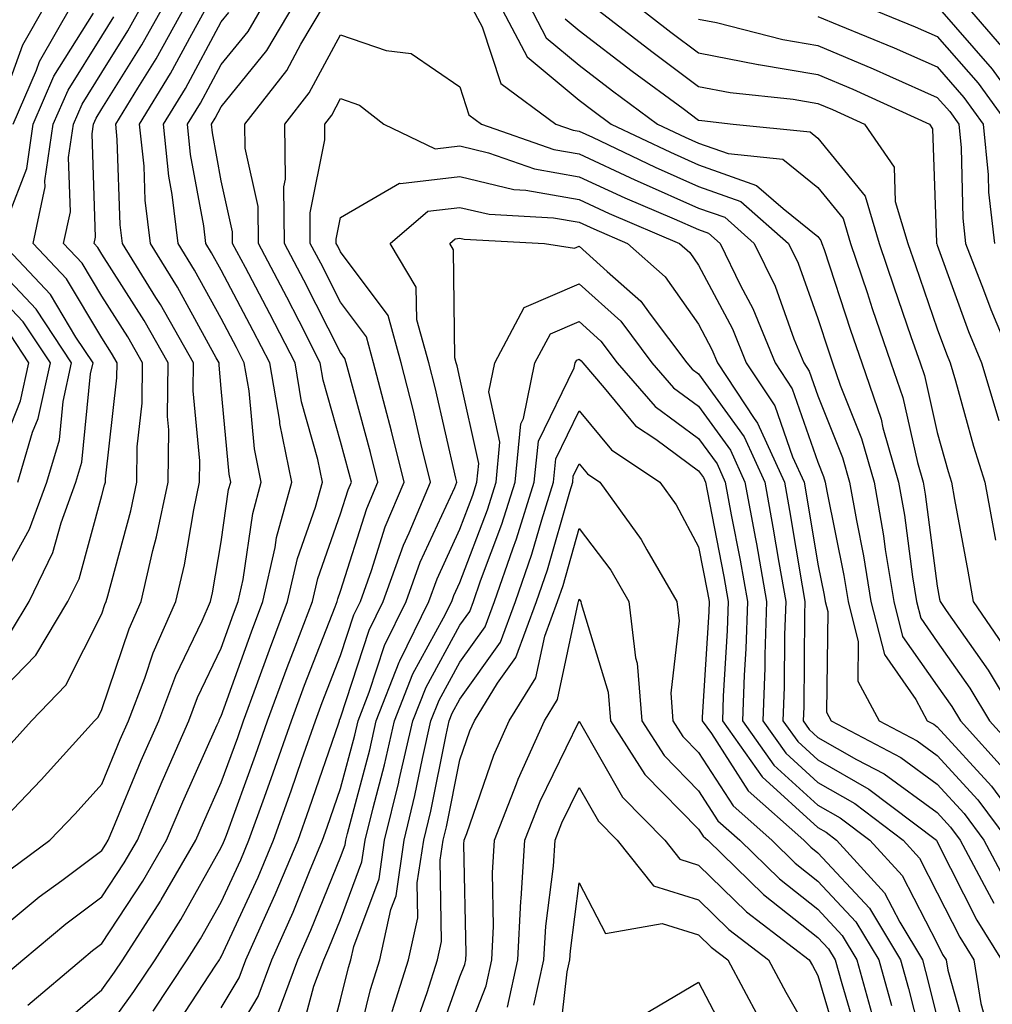
# Model space of a CAD drawing. Units: inches. Extents: x 1021283 to 1023923, y 7239818 to 7242458.
# Drawn here: x 1021841 to 1021923, y 7241788 to 7241871 of the extents above; entities that cross this region are included whole.
import ezdxf

# ---------------------------------------------------------------- set-up
doc = ezdxf.new("R2010")
doc.units = ezdxf.units.IN
doc.header["$MEASUREMENT"] = 0
doc.layers.add('Contour_10217239', color=7, linetype='Continuous', true_color=0x3f6080)

msp = doc.modelspace()

# ---------------------------------------------------------------- linework, layer by layer
at = {"layer": 'Contour_10217239'}
for points in [[(1021838.05, 7241793.258, 2981), (1021842.796, 7241797.174, 2981), (1021844.691, 7241798.561, 2981), (1021848.05, 7241801.07, 2981), (1021848.382, 7241801.588, 2981), (1021848.577, 7241801.92, 2981), (1021848.968, 7241802.848, 2981), (1021851.351, 7241808.61, 2981), (1021852.816, 7241811.92, 2981), (1021854.261, 7241815.719, 2981), (1021856.448, 7241820.318, 2981), (1021857.151, 7241821.92, 2981), (1021857.327, 7241822.652, 2981), (1021858.05, 7241826.92, 2981), (1021858.675, 7241831.295, 2981), (1021858.851, 7241831.92, 2981), (1021858.714, 7241832.584, 2981), (1021858.05, 7241839.762, 2981), (1021857.874, 7241841.735, 2981), (1021857.874, 7241841.92, 2981), (1021857.62, 7241842.34, 2981), (1021854.378, 7241848.248, 2981), (1021852.112, 7241851.92, 2981), (1021851.683, 7241855.553, 2981), (1021851.585, 7241858.385, 2981), (1021851.214, 7241861.92, 2981), (1021853.812, 7241866.158, 2981), (1021855.589, 7241869.459, 2981), (1021856.956, 7241871.92, 2981)], [(1021839.593, 7241863.453, 2988), (1021841.429, 7241868.551, 2988), (1021843.343, 7241871.92, 2988)], [(1021840.003, 7241803.883, 2983), (1021842.972, 7241806.998, 2983), (1021847.425, 7241811.92, 2983), (1021847.737, 7241812.242, 2983), (1021848.05, 7241812.877, 2983), (1021850.335, 7241819.635, 2983), (1021851.331, 7241821.92, 2983), (1021852.327, 7241826.197, 2983), (1021852.64, 7241827.33, 2983), (1021853.597, 7241831.92, 2983), (1021853.655, 7241836.315, 2983), (1021853.558, 7241837.418, 2983), (1021853.597, 7241841.92, 2983), (1021851.585, 7241845.455, 2983), (1021848.05, 7241851.022, 2983), (1021847.718, 7241851.588, 2983), (1021847.405, 7241851.92, 2983), (1021847.523, 7241852.457, 2983), (1021847.23, 7241861.1, 2983), (1021847.347, 7241861.92, 2983), (1021847.562, 7241862.408, 2983), (1021848.05, 7241863.199, 2983), (1021851.409, 7241868.551, 2983), (1021853.304, 7241871.92, 2983)], [(1021840.198, 7241809.762, 2984), (1021842.151, 7241811.92, 2984), (1021845.042, 7241814.918, 2984), (1021848.05, 7241820.904, 2984), (1021848.304, 7241821.666, 2984), (1021848.421, 7241821.92, 2984), (1021848.538, 7241822.399, 2984), (1021850.472, 7241829.508, 2984), (1021850.98, 7241831.92, 2984), (1021850.999, 7241834.879, 2984), (1021851.429, 7241838.551, 2984), (1021851.448, 7241841.92, 2984), (1021850.218, 7241844.088, 2984), (1021848.05, 7241847.506, 2984), (1021846.39, 7241850.27, 2984), (1021844.847, 7241851.92, 2984), (1021845.413, 7241854.557, 2984), (1021845.257, 7241859.127, 2984), (1021845.667, 7241861.92, 2984), (1021846.39, 7241863.59, 2984), (1021848.05, 7241866.246, 2984), (1021850.237, 7241869.733, 2984), (1021851.468, 7241871.92, 2984)], [(1021840.452, 7241799.527, 2982), (1021843.694, 7241801.92, 2982), (1021845.823, 7241804.147, 2982), (1021848.05, 7241806.627, 2982), (1021849.593, 7241810.367, 2982), (1021850.276, 7241811.92, 2982), (1021851.644, 7241815.514, 2982), (1021852.347, 7241817.613, 2982), (1021854.241, 7241821.92, 2982), (1021854.964, 7241825.006, 2982), (1021855.745, 7241829.615, 2982), (1021856.234, 7241831.92, 2982), (1021856.253, 7241833.717, 2982), (1021855.706, 7241839.576, 2982), (1021855.726, 7241841.92, 2982), (1021852.952, 7241846.813, 2982), (1021852.581, 7241847.379, 2982), (1021849.788, 7241851.92, 2982), (1021849.593, 7241853.473, 2982), (1021849.339, 7241860.621, 2982), (1021849.222, 7241861.92, 2982), (1021851.058, 7241864.918, 2982), (1021852.601, 7241867.379, 2982), (1021855.12, 7241871.92, 2982)], [(1021840.609, 7241861.92, 2987), (1021842.581, 7241866.442, 2987), (1021842.816, 7241867.145, 2987), (1021845.55, 7241871.92, 2987)], [(1021841.859, 7241788.111, 2979), (1021846.331, 7241791.92, 2979), (1021847.269, 7241792.701, 2979), (1021848.05, 7241793.287, 2979), (1021851.487, 7241798.492, 2979), (1021853.48, 7241801.92, 2979), (1021854.847, 7241805.133, 2979), (1021857.718, 7241811.598, 2979), (1021857.874, 7241811.92, 2979), (1021857.913, 7241812.057, 2979), (1021858.05, 7241812.33, 2979), (1021860.589, 7241819.381, 2979), (1021861.546, 7241821.92, 2979), (1021862.562, 7241826.442, 2979), (1021862.679, 7241827.281, 2979), (1021863.968, 7241831.92, 2979), (1021862.972, 7241836.832, 2979), (1021862.952, 7241837.027, 2979), (1021862.112, 7241841.92, 2979), (1021860.726, 7241844.606, 2979), (1021858.05, 7241849.674, 2979), (1021857.249, 7241851.119, 2979), (1021856.761, 7241851.92, 2979), (1021856.585, 7241853.385, 2979), (1021855.491, 7241859.361, 2979), (1021855.237, 7241861.92, 2979), (1021856.312, 7241863.668, 2979), (1021858.05, 7241866.91, 2979), (1021860.296, 7241869.674, 2979), (1021861.624, 7241871.92, 2979)], [(1021844.026, 7241785.934, 2978), (1021848.05, 7241789.401, 2978), (1021849.105, 7241790.865, 2978), (1021849.808, 7241791.92, 2978), (1021852.952, 7241796.813, 2978), (1021853.03, 7241796.94, 2978), (1021855.921, 7241801.92, 2978), (1021856.566, 7241803.414, 2978), (1021858.05, 7241806.754, 2978), (1021859.437, 7241810.543, 2978), (1021859.905, 7241811.92, 2978), (1021860.999, 7241814.879, 2978), (1021862.093, 7241817.887, 2978), (1021863.616, 7241821.92, 2978), (1021864.437, 7241825.533, 2978), (1021865.96, 7241829.83, 2978), (1021866.546, 7241831.92, 2978), (1021866.155, 7241833.824, 2978), (1021864.788, 7241838.658, 2978), (1021864.241, 7241841.92, 2978), (1021862.132, 7241846.012, 2978), (1021860.081, 7241849.889, 2978), (1021859.007, 7241851.92, 2978), (1021859.007, 7241852.877, 2978), (1021858.05, 7241857.174, 2978), (1021857.308, 7241861.188, 2978), (1021857.249, 7241861.92, 2978), (1021857.542, 7241862.418, 2978), (1021858.05, 7241863.356, 2978), (1021861.878, 7241868.082, 2978), (1021864.163, 7241871.92, 2978)], [(1021848.05, 7241785.514, 2977), (1021850.726, 7241789.244, 2977), (1021852.503, 7241791.92, 2977), (1021854.671, 7241795.299, 2977), (1021858.05, 7241801.315, 2977), (1021858.245, 7241801.725, 2977), (1021858.323, 7241801.92, 2977), (1021858.48, 7241802.34, 2977), (1021860.921, 7241809.049, 2977), (1021861.917, 7241811.92, 2977), (1021863.577, 7241816.393, 2977), (1021864.241, 7241818.121, 2977), (1021865.706, 7241821.92, 2977), (1021866.136, 7241823.844, 2977), (1021868.05, 7241829.264, 2977), (1021868.694, 7241831.276, 2977), (1021868.968, 7241831.92, 2977), (1021868.773, 7241832.652, 2977), (1021868.05, 7241835.318, 2977), (1021866.605, 7241840.475, 2977), (1021866.351, 7241841.92, 2977), (1021864.573, 7241845.397, 2977), (1021863.538, 7241847.418, 2977), (1021861.175, 7241851.92, 2977), (1021861.155, 7241855.026, 2977), (1021860.062, 7241859.899, 2977), (1021860.042, 7241861.92, 2977), (1021863.558, 7241866.412, 2977), (1021864.73, 7241868.6, 2977), (1021866.702, 7241871.92, 2977)], [(1021878.909, 7241871.92, 2977), (1021879.905, 7241870.065, 2977), (1021881.468, 7241865.328, 2977), (1021886.097, 7241861.92, 2977), (1021887.542, 7241861.412, 2977), (1021888.05, 7241861.324, 2977), (1021889.163, 7241860.807, 2977), (1021894.417, 7241858.297, 2977), (1021898.05, 7241856.695, 2977), (1021901.585, 7241855.445, 2977), (1021905.589, 7241851.92, 2977), (1021906.39, 7241850.26, 2977), (1021908.05, 7241845.621, 2977), (1021908.968, 7241842.838, 2977), (1021909.28, 7241841.92, 2977), (1021909.925, 7241840.045, 2977), (1021911.702, 7241835.582, 2977), (1021912.757, 7241831.92, 2977), (1021913.538, 7241827.418, 2977), (1021913.694, 7241826.276, 2977), (1021914.398, 7241821.92, 2977), (1021915.14, 7241819, 2977), (1021918.05, 7241814.85, 2977), (1021919.261, 7241813.131, 2977), (1021919.984, 7241811.92, 2977), (1021923.812, 7241807.692, 2977)], [(1021881.37, 7241871.92, 2978), (1021883.694, 7241867.555, 2978), (1021888.05, 7241863.932, 2978), (1021889.183, 7241863.053, 2978), (1021890.726, 7241861.92, 2978), (1021895.687, 7241859.557, 2978), (1021898.05, 7241858.512, 2978), (1021902.913, 7241856.783, 2978), (1021905.14, 7241854.84, 2978), (1021908.05, 7241852.496, 2978), (1021908.304, 7241852.174, 2978), (1021908.382, 7241851.92, 2978), (1021908.558, 7241851.412, 2978), (1021910.784, 7241844.664, 2978), (1021911.722, 7241841.92, 2978), (1021913.343, 7241837.203, 2978), (1021913.499, 7241836.461, 2978), (1021914.808, 7241831.92, 2978), (1021915.296, 7241829.166, 2978), (1021915.96, 7241824, 2978), (1021916.312, 7241821.92, 2978), (1021916.663, 7241820.524, 2978), (1021918.05, 7241818.541, 2978), (1021920.784, 7241814.654, 2978), (1021922.425, 7241811.92, 2978), (1021925.101, 7241808.971, 2978)], [(1021883.812, 7241871.92, 2979), (1021885.276, 7241869.147, 2979), (1021888.05, 7241866.842, 2979), (1021890.843, 7241864.703, 2979), (1021894.612, 7241861.92, 2979), (1021896.937, 7241860.817, 2979), (1021898.05, 7241860.318, 2979), (1021900.53, 7241859.449, 2979), (1021905.101, 7241858.971, 2979), (1021908.05, 7241856.608, 2979), (1021910.159, 7241854.02, 2979), (1021910.784, 7241851.92, 2979), (1021912.171, 7241847.799, 2979), (1021912.601, 7241846.481, 2979), (1021914.163, 7241841.92, 2979), (1021915.159, 7241839.02, 2979), (1021916.39, 7241833.58, 2979), (1021916.859, 7241831.92, 2979), (1021917.034, 7241830.914, 2979), (1021918.05, 7241823.199, 2979), (1021918.245, 7241822.115, 2979), (1021918.284, 7241821.92, 2979), (1021918.792, 7241821.178, 2979), (1021922.308, 7241816.178, 2979), (1021924.866, 7241811.92, 2979)], [(1021889.026, 7241871.92, 2981), (1021894.124, 7241867.985, 2981), (1021898.05, 7241865.074, 2981), (1021900.687, 7241864.557, 2981), (1021905.98, 7241863.99, 2981), (1021908.05, 7241863.639, 2981), (1021909.261, 7241863.131, 2981), (1021911.937, 7241861.92, 2981), (1021914.437, 7241858.297, 2981), (1021914.515, 7241855.445, 2981), (1021915.589, 7241851.92, 2981), (1021916.214, 7241850.084, 2981), (1021918.05, 7241844.762, 2981), (1021918.812, 7241842.672, 2981), (1021919.124, 7241841.92, 2981), (1021919.573, 7241840.397, 2981), (1021921.077, 7241834.947, 2981), (1021922.034, 7241831.92, 2981), (1021922.913, 7241827.057, 2981)], [(1021892.737, 7241871.92, 2982), (1021895.726, 7241869.606, 2982), (1021898.05, 7241867.887, 2982), (1021903.05, 7241866.91, 2982), (1021903.069, 7241866.91, 2982), (1021908.05, 7241866.07, 2982), (1021910.96, 7241864.84, 2982), (1021917.386, 7241861.92, 2982), (1021917.659, 7241861.529, 2982), (1021917.972, 7241851.998, 2982), (1021917.991, 7241851.92, 2982), (1021918.011, 7241851.881, 2982), (1021918.05, 7241851.764, 2982), (1021920.667, 7241844.537, 2982), (1021921.761, 7241841.92, 2982), (1021923.206, 7241837.076, 2982)], [(1021911.624, 7241871.92, 2985), (1021916.194, 7241870.065, 2985), (1021918.05, 7241869.244, 2985), (1021921.468, 7241865.348, 2985), (1021923.948, 7241861.92, 2985)], [(1021920.374, 7241871.92, 2987), (1021923.948, 7241867.809, 2987)], [(1021839.612, 7241790.367, 2980), (1021841.429, 7241791.92, 2980), (1021845.042, 7241794.928, 2980), (1021848.05, 7241797.184, 2980), (1021849.925, 7241800.035, 2980), (1021851.038, 7241801.92, 2980), (1021853.109, 7241806.852, 2980), (1021853.226, 7241807.096, 2980), (1021855.335, 7241811.92, 2980), (1021856.077, 7241813.883, 2980), (1021858.05, 7241818.004, 2980), (1021859.085, 7241820.885, 2980), (1021859.476, 7241821.92, 2980), (1021859.886, 7241823.766, 2980), (1021860.687, 7241829.293, 2980), (1021861.409, 7241831.92, 2980), (1021860.843, 7241834.703, 2980), (1021860.394, 7241839.576, 2980), (1021859.984, 7241841.92, 2980), (1021859.339, 7241843.199, 2980), (1021858.05, 7241845.621, 2980), (1021855.823, 7241849.684, 2980), (1021854.437, 7241851.92, 2980), (1021853.948, 7241856.022, 2980), (1021853.675, 7241857.545, 2980), (1021853.226, 7241861.92, 2980), (1021855.062, 7241864.908, 2980), (1021858.05, 7241870.475, 2980), (1021858.694, 7241871.276, 2980)], [(1021840.179, 7241854.059, 2986), (1021841.761, 7241858.209, 2986), (1021842.288, 7241861.92, 2986), (1021844.026, 7241865.934, 2986), (1021847.347, 7241871.207, 2986)], [(1021918.05, 7241871.793, 2986), (1021922.659, 7241866.529, 2986), (1021925.98, 7241861.92, 2986)], [(1021838.05, 7241812.838, 2985), (1021842.523, 7241817.438, 2985), (1021845.198, 7241821.92, 2985), (1021846.136, 7241823.834, 2985), (1021848.05, 7241830.797, 2985), (1021848.284, 7241831.676, 2985), (1021848.343, 7241831.92, 2985), (1021848.343, 7241832.213, 2985), (1021849.3, 7241840.67, 2985), (1021849.319, 7241841.92, 2985), (1021848.851, 7241842.731, 2985), (1021848.05, 7241844, 2985), (1021845.081, 7241848.951, 2985), (1021842.288, 7241851.92, 2985), (1021843.304, 7241856.656, 2985), (1021843.284, 7241857.164, 2985), (1021843.968, 7241861.92, 2985), (1021845.218, 7241864.762, 2985), (1021848.05, 7241869.293, 2985), (1021849.066, 7241870.904, 2985)], [(1021886.878, 7241870.738, 2980), (1021888.05, 7241869.762, 2980), (1021892.484, 7241866.354, 2980), (1021896.761, 7241863.219, 2980), (1021898.05, 7241862.252, 2980), (1021898.323, 7241862.203, 2980), (1021900.96, 7241861.92, 2980), (1021907.386, 7241861.256, 2980), (1021908.05, 7241860.729, 2980), (1021911.995, 7241855.865, 2980), (1021913.187, 7241851.92, 2980), (1021914.417, 7241848.287, 2980), (1021915.843, 7241844.117, 2980), (1021916.605, 7241841.92, 2980), (1021916.976, 7241840.846, 2980), (1021918.05, 7241836.08, 2980), (1021918.948, 7241832.818, 2980), (1021919.241, 7241831.92, 2980), (1021919.495, 7241830.475, 2980), (1021920.609, 7241824.469, 2980), (1021921.058, 7241821.92, 2980), (1021923.909, 7241817.77, 2980)], [(1021898.05, 7241870.709, 2983), (1021899.554, 7241870.416, 2983), (1021905.12, 7241868.99, 2983), (1021908.05, 7241868.492, 2983), (1021912.679, 7241866.549, 2983), (1021914.046, 7241865.924, 2983), (1021918.05, 7241864.156, 2983), (1021919.105, 7241862.965, 2983), (1021919.847, 7241861.92, 2983), (1021920.042, 7241859.928, 2983), (1021920.179, 7241854.049, 2983), (1021920.413, 7241851.92, 2983), (1021921.917, 7241848.043, 2983), (1021922.523, 7241846.393, 2983), (1021924.417, 7241841.92, 2983)], [(1021908.05, 7241870.914, 2984), (1021909.788, 7241870.192, 2984), (1021914.437, 7241868.297, 2984), (1021918.05, 7241866.705, 2984), (1021920.276, 7241864.156, 2984), (1021921.898, 7241861.92, 2984), (1021922.308, 7241857.652, 2984), (1021922.347, 7241856.217, 2984), (1021922.855, 7241851.92, 2984)], [(1021852.347, 7241787.623, 2976), (1021855.198, 7241791.92, 2976), (1021856.312, 7241793.658, 2976), (1021858.05, 7241796.744, 2976), (1021859.691, 7241800.279, 2976), (1021860.374, 7241801.92, 2976), (1021861.683, 7241805.543, 2976), (1021862.405, 7241807.565, 2976), (1021863.929, 7241811.92, 2976), (1021865.042, 7241814.928, 2976), (1021867.601, 7241821.471, 2976), (1021867.776, 7241821.92, 2976), (1021867.816, 7241822.145, 2976), (1021868.05, 7241822.789, 2976), (1021870.257, 7241829.723, 2976), (1021871.175, 7241831.92, 2976), (1021870.55, 7241834.42, 2976), (1021868.675, 7241841.295, 2976), (1021868.519, 7241841.92, 2976), (1021868.421, 7241842.281, 2976), (1021868.05, 7241842.77, 2976), (1021864.964, 7241848.834, 2976), (1021863.343, 7241851.92, 2976), (1021863.304, 7241856.656, 2976), (1021863.441, 7241857.311, 2976), (1021863.382, 7241861.92, 2976), (1021865.433, 7241864.547, 2976), (1021868.05, 7241869.401, 2976), (1021871.878, 7241868.092, 2976), (1021873.968, 7241867.838, 2976), (1021878.05, 7241865.026, 2976), (1021878.812, 7241862.692, 2976), (1021879.866, 7241861.92, 2976), (1021885.921, 7241859.791, 2976), (1021888.05, 7241859.42, 2976), (1021892.718, 7241857.252, 2976), (1021893.167, 7241857.037, 2976), (1021898.05, 7241854.879, 2976), (1021900.237, 7241854.108, 2976), (1021902.718, 7241851.92, 2976), (1021904.456, 7241848.336, 2976), (1021906.038, 7241843.932, 2976), (1021906.859, 7241841.92, 2976), (1021907.327, 7241841.207, 2976), (1021908.05, 7241839.166, 2976), (1021910.12, 7241833.99, 2976), (1021910.706, 7241831.92, 2976), (1021911.273, 7241828.697, 2976), (1021911.878, 7241825.738, 2976), (1021912.484, 7241821.92, 2976), (1021913.616, 7241817.477, 2976), (1021916.253, 7241813.717, 2976), (1021917.21, 7241811.92, 2976), (1021917.757, 7241811.637, 2976), (1021918.05, 7241811.422, 2976), (1021922.581, 7241806.461, 2976), (1021925.921, 7241801.92, 2976)], [(1021854.007, 7241785.963, 2975), (1021857.601, 7241791.471, 2975), (1021857.894, 7241791.92, 2975), (1021857.952, 7241792.008, 2975), (1021858.05, 7241792.174, 2975), (1021861.136, 7241798.834, 2975), (1021862.425, 7241801.92, 2975), (1021863.909, 7241806.061, 2975), (1021864.808, 7241808.678, 2975), (1021865.941, 7241811.92, 2975), (1021866.507, 7241813.463, 2975), (1021868.05, 7241817.399, 2975), (1021869.163, 7241820.807, 2975), (1021869.71, 7241821.92, 2975), (1021870.648, 7241824.518, 2975), (1021871.8, 7241828.17, 2975), (1021873.382, 7241831.92, 2975), (1021872.327, 7241836.197, 2975), (1021871.78, 7241838.19, 2975), (1021870.823, 7241841.92, 2975), (1021870.218, 7241844.088, 2975), (1021868.05, 7241846.998, 2975), (1021866.39, 7241850.26, 2975), (1021865.511, 7241851.92, 2975), (1021865.491, 7241854.469, 2975), (1021866.741, 7241860.602, 2975), (1021866.722, 7241861.92, 2975), (1021867.308, 7241862.672, 2975), (1021868.05, 7241864.059, 2975), (1021869.651, 7241863.512, 2975), (1021871.663, 7241861.92, 2975), (1021875.98, 7241859.85, 2975), (1021878.05, 7241860.094, 2975), (1021880.452, 7241859.518, 2975), (1021884.3, 7241858.17, 2975), (1021888.05, 7241857.506, 2975), (1021891.859, 7241855.738, 2975), (1021895.999, 7241853.971, 2975), (1021898.05, 7241853.072, 2975), (1021898.89, 7241852.77, 2975), (1021899.866, 7241851.92, 2975), (1021901.566, 7241848.404, 2975), (1021902.601, 7241846.461, 2975), (1021904.456, 7241841.92, 2975), (1021905.882, 7241839.752, 2975), (1021908.05, 7241833.59, 2975), (1021908.519, 7241832.399, 2975), (1021908.655, 7241831.92, 2975), (1021908.792, 7241831.178, 2975), (1021910.218, 7241824.098, 2975), (1021910.569, 7241821.92, 2975), (1021911.429, 7241818.541, 2975), (1021911.39, 7241815.26, 2975), (1021913.187, 7241811.92, 2975), (1021916.37, 7241810.25, 2975), (1021918.05, 7241809.029, 2975), (1021921.448, 7241805.318, 2975), (1021923.948, 7241801.92, 2975)], [(1021858.05, 7241787.897, 2974), (1021859.554, 7241790.416, 2974), (1021860.101, 7241791.92, 2974), (1021861.78, 7241795.641, 2974), (1021862.581, 7241797.389, 2974), (1021864.495, 7241801.92, 2974), (1021865.433, 7241804.547, 2974), (1021867.894, 7241811.774, 2974), (1021867.952, 7241811.92, 2974), (1021867.972, 7241811.988, 2974), (1021868.05, 7241812.174, 2974), (1021870.452, 7241819.527, 2974), (1021871.624, 7241821.92, 2974), (1021873.323, 7241826.637, 2974), (1021873.812, 7241827.682, 2974), (1021875.589, 7241831.92, 2974), (1021874.788, 7241835.182, 2974), (1021874.144, 7241838.004, 2974), (1021873.128, 7241841.92, 2974), (1021872.034, 7241845.895, 2974), (1021868.05, 7241851.217, 2974), (1021867.816, 7241851.686, 2974), (1021867.679, 7241851.92, 2974), (1021867.679, 7241852.281, 2974), (1021868.05, 7241854.098, 2974), (1021872.991, 7241856.979, 2974), (1021873.069, 7241856.94, 2974), (1021878.05, 7241857.516, 2974), (1021882.562, 7241856.442, 2974), (1021883.577, 7241856.383, 2974), (1021888.05, 7241855.602, 2974), (1021890.569, 7241854.44, 2974), (1021896.448, 7241851.92, 2974), (1021897.308, 7241851.168, 2974), (1021898.05, 7241850.104, 2974), (1021900.882, 7241844.752, 2974), (1021902.034, 7241841.92, 2974), (1021904.437, 7241838.307, 2974), (1021905.921, 7241834.039, 2974), (1021906.898, 7241831.92, 2974), (1021907.073, 7241830.943, 2974), (1021908.05, 7241825.055, 2974), (1021908.577, 7241822.447, 2974), (1021908.655, 7241821.92, 2974), (1021908.87, 7241821.1, 2974), (1021908.773, 7241812.643, 2974), (1021909.163, 7241811.92, 2974), (1021914.984, 7241808.863, 2974), (1021918.05, 7241806.637, 2974), (1021920.296, 7241804.176, 2974), (1021921.956, 7241801.92, 2974), (1021924.085, 7241797.955, 2974)], [(1021858.05, 7241783.629, 2973), (1021861.136, 7241788.834, 2973), (1021862.288, 7241791.92, 2973), (1021864.066, 7241795.904, 2973), (1021865.452, 7241799.322, 2973), (1021866.546, 7241801.92, 2973), (1021866.937, 7241803.024, 2973), (1021868.05, 7241806.266, 2973), (1021869.241, 7241810.729, 2973), (1021869.515, 7241811.92, 2973), (1021870.452, 7241814.322, 2973), (1021871.722, 7241818.248, 2973), (1021873.538, 7241821.92, 2973), (1021874.73, 7241825.231, 2973), (1021877.62, 7241831.481, 2973), (1021877.796, 7241831.92, 2973), (1021877.718, 7241832.252, 2973), (1021875.98, 7241839.84, 2973), (1021875.433, 7241841.92, 2973), (1021874.437, 7241845.533, 2973), (1021874.398, 7241848.268, 2973), (1021872.21, 7241851.92, 2973), (1021875.355, 7241854.625, 2973), (1021878.05, 7241854.938, 2973), (1021880.491, 7241854.361, 2973), (1021885.901, 7241854.068, 2973), (1021888.05, 7241853.697, 2973), (1021889.261, 7241853.131, 2973), (1021892.093, 7241851.92, 2973), (1021895.257, 7241849.127, 2973), (1021898.05, 7241845.162, 2973), (1021899.163, 7241843.043, 2973), (1021899.632, 7241841.92, 2973), (1021902.718, 7241837.252, 2973), (1021902.991, 7241836.871, 2973), (1021905.237, 7241831.92, 2973), (1021905.667, 7241829.547, 2973), (1021906.722, 7241823.248, 2973), (1021906.956, 7241821.92, 2973), (1021906.917, 7241820.797, 2973), (1021906.859, 7241813.111, 2973), (1021906.819, 7241811.92, 2973), (1021907.327, 7241811.197, 2973), (1021908.05, 7241810.543, 2973), (1021911.273, 7241808.697, 2973), (1021913.597, 7241807.477, 2973), (1021918.05, 7241804.244, 2973), (1021919.163, 7241803.033, 2973), (1021919.964, 7241801.92, 2973), (1021922.21, 7241797.75, 2973), (1021922.776, 7241796.647, 2973)], [(1021862.737, 7241787.242, 2972), (1021864.476, 7241791.92, 2972), (1021865.569, 7241794.391, 2972), (1021868.05, 7241800.514, 2972), (1021868.441, 7241801.539, 2972), (1021868.48, 7241801.92, 2972), (1021868.636, 7241802.496, 2972), (1021870.491, 7241809.488, 2972), (1021871.038, 7241811.92, 2972), (1021872.972, 7241816.842, 2972), (1021873.011, 7241816.959, 2972), (1021875.452, 7241821.92, 2972), (1021876.136, 7241823.834, 2972), (1021878.05, 7241827.975, 2972), (1021879.124, 7241830.836, 2972), (1021879.476, 7241831.92, 2972), (1021879.632, 7241833.492, 2972), (1021878.05, 7241840.621, 2972), (1021877.816, 7241841.676, 2972), (1021877.737, 7241841.92, 2972), (1021877.62, 7241842.34, 2972), (1021877.523, 7241851.393, 2972), (1021877.21, 7241851.92, 2972), (1021877.659, 7241852.311, 2972), (1021878.05, 7241852.36, 2972), (1021878.401, 7241852.272, 2972), (1021885.14, 7241851.92, 2972), (1021887.659, 7241851.529, 2972), (1021888.05, 7241851.695, 2972), (1021890.394, 7241849.576, 2972), (1021893.206, 7241847.086, 2972), (1021893.987, 7241845.983, 2972), (1021897.054, 7241841.92, 2972), (1021897.503, 7241841.383, 2972), (1021898.05, 7241840.992, 2972), (1021901.859, 7241835.729, 2972), (1021903.597, 7241831.92, 2972), (1021904.28, 7241828.151, 2972), (1021904.769, 7241825.201, 2972), (1021905.355, 7241821.92, 2972), (1021905.257, 7241819.127, 2972), (1021905.218, 7241814.742, 2972), (1021905.12, 7241811.92, 2972), (1021906.351, 7241810.211, 2972), (1021908.05, 7241808.658, 2972), (1021912.327, 7241806.197, 2972), (1021917.972, 7241801.92, 2972), (1021918.011, 7241801.871, 2972), (1021918.05, 7241801.793, 2972), (1021921.351, 7241795.221, 2972), (1021923.441, 7241791.92, 2972)], [(1021840.491, 7241819.479, 2986), (1021841.956, 7241821.92, 2986), (1021843.948, 7241826.022, 2986), (1021844.632, 7241828.502, 2986), (1021845.882, 7241831.92, 2986), (1021846.37, 7241833.59, 2986), (1021847.112, 7241840.983, 2986), (1021847.308, 7241841.92, 2986), (1021845.882, 7241844.078, 2986), (1021843.753, 7241847.633, 2986), (1021839.73, 7241851.92, 2986)], [(1021839.3, 7241823.17, 2987), (1021841.995, 7241827.975, 2987), (1021843.441, 7241831.92, 2987), (1021844.495, 7241835.475, 2987), (1021844.808, 7241838.688, 2987), (1021845.511, 7241841.92, 2987), (1021842.542, 7241846.422, 2987), (1021838.05, 7241851.149, 2987)], [(1021840.999, 7241831.92, 2988), (1021842.249, 7241836.119, 2988), (1021842.718, 7241837.262, 2988), (1021843.734, 7241841.92, 2988), (1021841.468, 7241845.338, 2988), (1021838.05, 7241848.932, 2988)], [(1021864.651, 7241785.328, 2971), (1021865.823, 7241789.693, 2971), (1021866.644, 7241791.92, 2971), (1021867.073, 7241792.887, 2971), (1021868.05, 7241795.279, 2971), (1021869.847, 7241800.123, 2971), (1021870.12, 7241801.92, 2971), (1021870.784, 7241804.645, 2971), (1021871.741, 7241808.238, 2971), (1021872.562, 7241811.92, 2971), (1021874.105, 7241815.856, 2971), (1021876.683, 7241820.563, 2971), (1021877.366, 7241821.92, 2971), (1021877.542, 7241822.428, 2971), (1021878.05, 7241823.522, 2971), (1021880.355, 7241829.615, 2971), (1021881.077, 7241831.92, 2971), (1021881.409, 7241835.279, 2971), (1021880.472, 7241839.498, 2971), (1021880.98, 7241841.92, 2971), (1021883.421, 7241846.549, 2971), (1021888.05, 7241848.541, 2971), (1021891.526, 7241845.397, 2971), (1021894.144, 7241841.92, 2971), (1021895.96, 7241839.82, 2971), (1021898.05, 7241838.287, 2971), (1021900.726, 7241834.596, 2971), (1021901.937, 7241831.92, 2971), (1021902.816, 7241827.164, 2971), (1021902.894, 7241826.754, 2971), (1021903.753, 7241821.92, 2971), (1021903.597, 7241817.467, 2971), (1021903.597, 7241816.373, 2971), (1021903.441, 7241811.92, 2971), (1021905.355, 7241809.225, 2971), (1021908.05, 7241806.764, 2971), (1021911.136, 7241804.996, 2971), (1021915.179, 7241801.92, 2971), (1021916.546, 7241800.426, 2971), (1021918.05, 7241797.526, 2971), (1021919.925, 7241793.795, 2971), (1021921.116, 7241791.92, 2971), (1021921.702, 7241788.258, 2971), (1021922.288, 7241786.168, 2971)], [(1021866.644, 7241783.336, 2970), (1021868.05, 7241788.561, 2970), (1021868.714, 7241791.266, 2970), (1021868.909, 7241791.92, 2970), (1021869.163, 7241793.033, 2970), (1021871.273, 7241798.697, 2970), (1021871.741, 7241801.92, 2970), (1021872.933, 7241806.803, 2970), (1021872.972, 7241806.988, 2970), (1021874.105, 7241811.92, 2970), (1021875.218, 7241814.762, 2970), (1021878.05, 7241819.938, 2970), (1021878.87, 7241821.1, 2970), (1021879.183, 7241821.92, 2970), (1021879.769, 7241823.649, 2970), (1021881.566, 7241828.404, 2970), (1021882.679, 7241831.92, 2970), (1021883.167, 7241836.803, 2970), (1021883.382, 7241837.252, 2970), (1021884.339, 7241841.92, 2970), (1021885.628, 7241844.342, 2970), (1021888.05, 7241845.387, 2970), (1021889.866, 7241843.736, 2970), (1021891.234, 7241841.92, 2970), (1021894.398, 7241838.268, 2970), (1021898.05, 7241835.582, 2970), (1021899.593, 7241833.453, 2970), (1021900.276, 7241831.92, 2970), (1021900.784, 7241829.186, 2970), (1021901.526, 7241825.397, 2970), (1021902.151, 7241821.92, 2970), (1021902.015, 7241817.955, 2970), (1021901.878, 7241815.748, 2970), (1021901.741, 7241811.92, 2970), (1021904.359, 7241808.229, 2970), (1021908.05, 7241804.869, 2970), (1021909.925, 7241803.795, 2970), (1021912.405, 7241801.92, 2970), (1021915.101, 7241798.971, 2970), (1021918.05, 7241793.268, 2970), (1021918.499, 7241792.369, 2970), (1021918.792, 7241791.92, 2970), (1021918.929, 7241791.041, 2970), (1021920.745, 7241784.606, 2970)], [(1021838.792, 7241832.652, 2989), (1021841.234, 7241838.736, 2989), (1021841.937, 7241841.92, 2989), (1021840.394, 7241844.254, 2989)], [(1021868.929, 7241782.799, 2969), (1021870.55, 7241789.43, 2969), (1021871.331, 7241791.92, 2969), (1021872.269, 7241796.139, 2969), (1021872.698, 7241797.281, 2969), (1021873.382, 7241801.92, 2969), (1021874.28, 7241805.68, 2969), (1021874.925, 7241808.785, 2969), (1021875.628, 7241811.92, 2969), (1021876.312, 7241813.658, 2969), (1021878.05, 7241816.832, 2969), (1021880.159, 7241819.811, 2969), (1021880.941, 7241821.92, 2969), (1021882.484, 7241826.344, 2969), (1021882.796, 7241827.184, 2969), (1021884.28, 7241831.92, 2969), (1021884.632, 7241835.348, 2969), (1021887.62, 7241841.5, 2969), (1021887.718, 7241841.92, 2969), (1021887.835, 7241842.135, 2969), (1021888.05, 7241842.233, 2969), (1021888.206, 7241842.086, 2969), (1021888.343, 7241841.92, 2969), (1021890.14, 7241839.83, 2969), (1021892.776, 7241836.647, 2969), (1021894.456, 7241835.524, 2969), (1021898.05, 7241832.877, 2969), (1021898.46, 7241832.32, 2969), (1021898.636, 7241831.92, 2969), (1021898.773, 7241831.207, 2969), (1021900.159, 7241824.029, 2969), (1021900.53, 7241821.92, 2969), (1021900.452, 7241819.508, 2969), (1021900.12, 7241813.99, 2969), (1021900.042, 7241811.92, 2969), (1021903.382, 7241807.242, 2969), (1021908.05, 7241802.985, 2969), (1021908.734, 7241802.594, 2969), (1021909.612, 7241801.92, 2969), (1021913.636, 7241797.516, 2969), (1021914.925, 7241795.055, 2969), (1021916.8, 7241791.92, 2969), (1021917.073, 7241790.943, 2969), (1021918.05, 7241787.057, 2969)], [(1021872.386, 7241787.594, 2968), (1021873.753, 7241791.92, 2968), (1021874.534, 7241795.436, 2968), (1021874.476, 7241798.356, 2968), (1021875.023, 7241801.92, 2968), (1021875.609, 7241804.361, 2968), (1021876.898, 7241810.768, 2968), (1021877.151, 7241811.92, 2968), (1021877.405, 7241812.565, 2968), (1021878.05, 7241813.736, 2968), (1021881.448, 7241818.522, 2968), (1021882.698, 7241821.92, 2968), (1021884.085, 7241825.895, 2968), (1021884.905, 7241828.766, 2968), (1021885.901, 7241831.92, 2968), (1021886.077, 7241833.883, 2968), (1021888.05, 7241837.906, 2968), (1021890.765, 7241834.625, 2968), (1021894.808, 7241831.92, 2968), (1021896.175, 7241830.035, 2968), (1021898.05, 7241826.51, 2968), (1021898.792, 7241822.672, 2968), (1021898.929, 7241821.92, 2968), (1021898.909, 7241821.07, 2968), (1021898.362, 7241812.242, 2968), (1021898.362, 7241811.92, 2968), (1021899.124, 7241810.856, 2968), (1021902.191, 7241806.07, 2968), (1021906.878, 7241801.92, 2968), (1021907.464, 7241801.344, 2968), (1021908.05, 7241800.885, 2968), (1021912.366, 7241796.246, 2968), (1021914.964, 7241791.92, 2968), (1021915.648, 7241789.508, 2968), (1021917.386, 7241782.584, 2968)], [(1021874.124, 7241785.856, 2967), (1021875.296, 7241789.176, 2967), (1021876.175, 7241791.92, 2967), (1021876.507, 7241793.453, 2967), (1021876.39, 7241800.27, 2967), (1021876.644, 7241801.92, 2967), (1021876.917, 7241803.053, 2967), (1021878.05, 7241808.658, 2967), (1021878.89, 7241811.08, 2967), (1021879.261, 7241811.92, 2967), (1021881.194, 7241815.074, 2967), (1021882.737, 7241817.233, 2967), (1021884.456, 7241821.92, 2967), (1021885.394, 7241824.586, 2967), (1021887.249, 7241831.11, 2967), (1021887.503, 7241831.92, 2967), (1021887.542, 7241832.418, 2967), (1021888.05, 7241833.453, 2967), (1021888.734, 7241832.613, 2967), (1021889.769, 7241831.92, 2967), (1021893.245, 7241827.125, 2967), (1021893.714, 7241826.246, 2967), (1021896.234, 7241821.92, 2967), (1021896.429, 7241820.299, 2967), (1021895.726, 7241814.244, 2967), (1021895.901, 7241811.92, 2967), (1021896.741, 7241810.611, 2967), (1021898.05, 7241809.283, 2967), (1021900.941, 7241804.811, 2967), (1021904.183, 7241801.92, 2967), (1021906.155, 7241800.016, 2967), (1021908.05, 7241798.512, 2967), (1021911.234, 7241795.104, 2967), (1021913.148, 7241791.92, 2967), (1021914.202, 7241788.082, 2967)], [(1021875.804, 7241784.176, 2966), (1021878.05, 7241790.475, 2966), (1021878.46, 7241791.52, 2966), (1021878.538, 7241791.92, 2966), (1021878.577, 7241792.438, 2966), (1021878.382, 7241801.588, 2966), (1021878.401, 7241801.92, 2966), (1021878.636, 7241802.496, 2966), (1021880.901, 7241809.059, 2966), (1021882.191, 7241811.92, 2966), (1021884.417, 7241815.543, 2966), (1021885.159, 7241819.029, 2966), (1021886.234, 7241821.92, 2966), (1021886.702, 7241823.277, 2966), (1021888.05, 7241828.033, 2966), (1021890.687, 7241824.557, 2966), (1021892.21, 7241821.92, 2966), (1021892.776, 7241817.193, 2966), (1021892.913, 7241816.774, 2966), (1021893.284, 7241811.92, 2966), (1021895.159, 7241809.02, 2966), (1021898.05, 7241806.07, 2966), (1021899.671, 7241803.541, 2966), (1021901.507, 7241801.92, 2966), (1021904.827, 7241798.688, 2966), (1021908.05, 7241796.149, 2966), (1021910.081, 7241793.961, 2966), (1021911.312, 7241791.92, 2966), (1021912.562, 7241787.399, 2966)], [(1021878.05, 7241784.088, 2965), (1021880.237, 7241789.733, 2965), (1021880.726, 7241791.92, 2965), (1021880.862, 7241794.742, 2965), (1021880.784, 7241799.195, 2965), (1021880.941, 7241801.92, 2965), (1021882.796, 7241806.666, 2965), (1021882.933, 7241807.037, 2965), (1021885.14, 7241811.92, 2965), (1021886.234, 7241813.727, 2965), (1021887.952, 7241821.822, 2965), (1021887.991, 7241821.92, 2965), (1021888.011, 7241821.969, 2965), (1021888.05, 7241822.125, 2965), (1021888.187, 7241821.92, 2965), (1021888.206, 7241821.764, 2965), (1021890.472, 7241814.342, 2965), (1021890.667, 7241811.92, 2965), (1021893.558, 7241807.428, 2965), (1021898.05, 7241802.848, 2965), (1021898.421, 7241802.281, 2965), (1021898.831, 7241801.92, 2965), (1021903.499, 7241797.369, 2965), (1021908.05, 7241793.776, 2965), (1021908.948, 7241792.818, 2965), (1021909.495, 7241791.92, 2965), (1021910.042, 7241789.928, 2965), (1021911.409, 7241785.27, 2965)], [(1021882.034, 7241787.945, 2964), (1021882.894, 7241791.92, 2964), (1021883.148, 7241796.813, 2964), (1021883.187, 7241797.057, 2964), (1021883.48, 7241801.92, 2964), (1021884.769, 7241805.201, 2964), (1021888.05, 7241811.901, 2964), (1021891.683, 7241805.543, 2964), (1021895.218, 7241801.92, 2964), (1021896.468, 7241800.338, 2964), (1021898.05, 7241799.84, 2964), (1021902.073, 7241795.943, 2964), (1021907.327, 7241791.92, 2964), (1021907.581, 7241791.442, 2964), (1021908.05, 7241790.611, 2964), (1021910.023, 7241783.893, 2964)], [(1021884.241, 7241788.121, 2963), (1021885.081, 7241791.92, 2963), (1021885.237, 7241794.742, 2963), (1021885.882, 7241799.762, 2963), (1021886.019, 7241801.92, 2963), (1021886.585, 7241803.375, 2963), (1021888.05, 7241806.354, 2963), (1021889.651, 7241803.531, 2963), (1021891.234, 7241801.92, 2963), (1021894.261, 7241798.121, 2963), (1021898.05, 7241796.93, 2963), (1021900.589, 7241794.459, 2963), (1021903.909, 7241791.92, 2963), (1021905.355, 7241789.215, 2963), (1021908.05, 7241784.498, 2963)], [(1021886.234, 7241783.736, 2962), (1021887.034, 7241790.914, 2962), (1021887.269, 7241791.92, 2962), (1021887.308, 7241792.672, 2962), (1021888.05, 7241798.346, 2962), (1021890.257, 7241794.127, 2962), (1021895.003, 7241794.967, 2962), (1021898.05, 7241794.01, 2962), (1021899.105, 7241792.985, 2962), (1021900.491, 7241791.92, 2962), (1021903.128, 7241786.998, 2962)], [(1021893.46, 7241787.33, 2961), (1021898.05, 7241790.026, 2961), (1021900.823, 7241784.693, 2961)]]:
    msp.add_polyline3d(points, dxfattribs=at)

doc.saveas('drawing.dxf')
